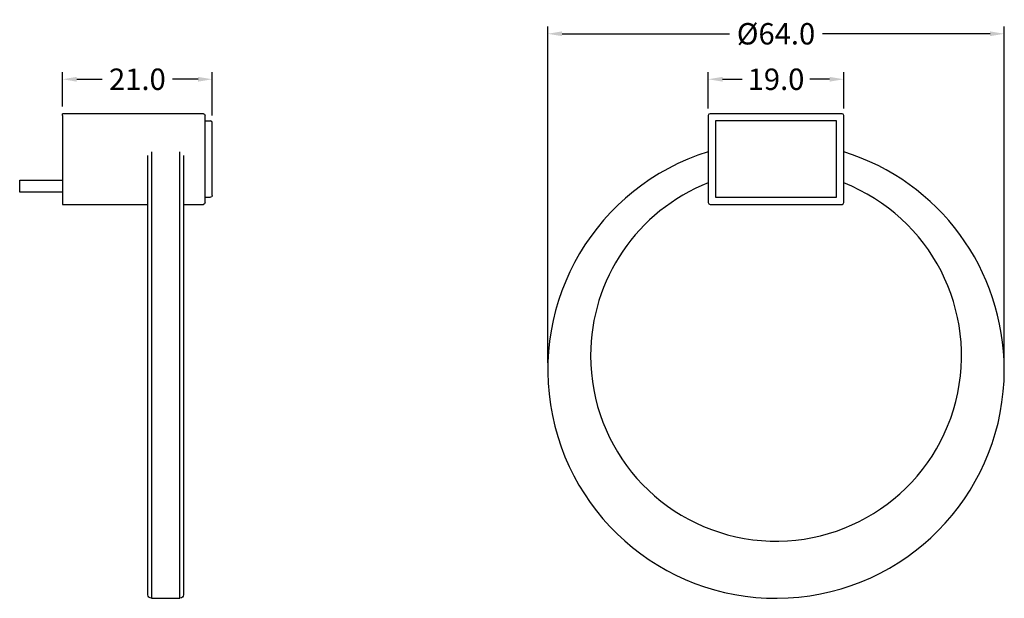
# Model space of a CAD drawing. Units: millimetres. Extents: x 1731 to 1869, y 1420 to 1501.
import ezdxf

# ---------------------------------------------------------------- set-up
doc = ezdxf.new("R2010")
doc.units = ezdxf.units.MM
doc.styles.get("Standard").update_dxf_attribs({"font": 'arial.ttf'})
doc.dimstyles.get("Standard").update_dxf_attribs({"dimtxt": 3, "dimasz": 2, "dimexe": 1, "dimexo": 1, "dimgap": 1, "dimtad": 0, "dimdec": 1, "dimzin": 0, "dimdsep": 46, "dimtxsty": 'Standard', "dimcen": 0.09, "dimclrd": 8, "dimclre": 8, "dimclrt": 256, "dimadec": 0, "dimazin": 0, "dimtfac": 1, "dimtdec": 1, "dimtofl": 0, "dimtmove": 0, "dimatfit": 3, "dimfxl": 1, "dimtfill": 1, "dimtolj": 1, "dimtzin": 0, "dimarcsym": 0})

# ---------------------------------------------------------------- blocks, each defined once
blk = doc.blocks.new('*D4')
at = {"color": 8, "lineweight": -2, "transparency": 16777216}
for p, q in [((1736.96, 1488.98), (1736.96, 1493.81)), ((1757.96, 1487.73), (1757.96, 1493.81)), ((1738.96, 1492.81), (1742.54, 1492.81)), ((1755.96, 1492.81), (1752.38, 1492.81))]:
    blk.add_line(p, q, dxfattribs=at)
at = {"color": 8, "transparency": 16777216}
for points in [[(1738.96, 1493.14), (1738.96, 1492.47), (1736.96, 1492.81)], [(1755.96, 1493.14), (1755.96, 1492.47), (1757.96, 1492.81)]]:
    blk.add_solid(points, dxfattribs=at)
at = {"layer": 'Defpoints', "color": 0, "transparency": 16777216}
for p in [(1757.96, 1492.81), (1736.96, 1487.98), (1757.96, 1486.73)]:
    blk.add_point(p, dxfattribs=at)
at = {"transparency": 16777216, "insert": (1747.46, 1492.81), "char_height": 3, "attachment_point": 5, "bg_fill": 3, "box_fill_scale": 1.1, "bg_fill_color": 256, "bg_fill_true_color": 13158600, "bg_fill_transparency": 0}
blk.add_mtext('\\A1;21.0', dxfattribs=at)
blk = doc.blocks.new('*D5')
at = {"color": 8, "lineweight": -2, "transparency": 16777216}
for p, q in [((1827.49, 1488.73), (1827.49, 1493.81)), ((1846.49, 1488.73), (1846.49, 1493.81)), ((1829.49, 1492.81), (1832.24, 1492.81)), ((1844.49, 1492.81), (1841.74, 1492.81))]:
    blk.add_line(p, q, dxfattribs=at)
at = {"color": 8, "transparency": 16777216}
for points in [[(1829.49, 1493.14), (1829.49, 1492.47), (1827.49, 1492.81)], [(1844.49, 1493.14), (1844.49, 1492.47), (1846.49, 1492.81)]]:
    blk.add_solid(points, dxfattribs=at)
at = {"layer": 'Defpoints', "color": 0, "transparency": 16777216}
for p in [(1846.49, 1492.81), (1827.49, 1487.73), (1846.49, 1487.73)]:
    blk.add_point(p, dxfattribs=at)
at = {"transparency": 16777216, "insert": (1836.99, 1492.81), "char_height": 3, "attachment_point": 5, "bg_fill": 3, "box_fill_scale": 1.1, "bg_fill_color": 256, "bg_fill_true_color": 13158600, "bg_fill_transparency": 0}
blk.add_mtext('\\A1;19.0', dxfattribs=at)
blk = doc.blocks.new('*D6')
at = {"color": 8, "lineweight": -2, "transparency": 16777216}
for p, q in [((1804.99, 1453.08), (1804.99, 1500.18)), ((1806.99, 1499.18), (1830.47, 1499.18)), ((1866.99, 1499.18), (1843.52, 1499.18)), ((1868.99, 1453.08), (1868.99, 1500.18))]:
    blk.add_line(p, q, dxfattribs=at)
at = {"color": 8, "transparency": 16777216}
for points in [[(1806.99, 1499.52), (1806.99, 1498.85), (1804.99, 1499.18)], [(1866.99, 1499.52), (1866.99, 1498.85), (1868.99, 1499.18)]]:
    blk.add_solid(points, dxfattribs=at)
at = {"layer": 'Defpoints', "color": 0, "transparency": 16777216}
for p in [(1804.99, 1499.18), (1804.99, 1452.08), (1868.99, 1452.08)]:
    blk.add_point(p, dxfattribs=at)
at = {"transparency": 16777216, "insert": (1836.99, 1499.18), "char_height": 3, "attachment_point": 5, "bg_fill": 3, "box_fill_scale": 1.1, "bg_fill_color": 256, "bg_fill_true_color": 13158600, "bg_fill_transparency": 0}
blk.add_mtext('\\A1;Ø64.0', dxfattribs=at)

msp = doc.modelspace()

# ---------------------------------------------------------------- linework, layer by layer
at = {"extrusion": (1, 3.83476e-17, 2.22045e-16)}
for p, q in [((1736.96, 1487.73), (1736.96, 1487.98)), ((1756.71, 1487.98), (1736.96, 1487.98)), ((1736.96, 1487.73), (1736.96, 1475.28)), ((1756.96, 1475.53), (1756.96, 1487.73)), ((1756.96, 1486.98), (1757.71, 1486.98)), ((1757.96, 1476.53), (1757.96, 1486.73)), ((1749.43, 1482.63), (1749.43, 1420.08)), ((1753.43, 1420.08), (1753.43, 1482.63)), ((1748.93, 1420.58), (1748.93, 1482.11)), ((1753.93, 1482.11), (1753.93, 1420.58)), ((1756.96, 1476.28), (1757.71, 1476.28)), ((1736.96, 1475.28), (1748.93, 1475.28)), ((1753.93, 1475.28), (1756.71, 1475.28)), ((1749.43, 1420.08), (1753.43, 1420.08))]:
    msp.add_line(p, q, dxfattribs=at)
for p, q in [((1827.49, 1487.73), (1827.49, 1475.53)), ((1846.24, 1487.98), (1827.74, 1487.98)), ((1845.49, 1486.98), (1828.49, 1486.98)), ((1828.49, 1486.98), (1828.49, 1476.28)), ((1845.49, 1476.28), (1845.49, 1486.98)), ((1846.49, 1475.53), (1846.49, 1487.73)), ((1828.49, 1476.28), (1845.49, 1476.28)), ((1827.74, 1475.28), (1846.24, 1475.28))]:
    msp.add_line(p, q)
msp.add_lwpolyline([(1736.96, 1476.98), (1730.96, 1476.98), (1730.96, 1478.68), (1736.96, 1478.68)])
at = {"extrusion": (2.22045e-16, 8.51487e-33, -1)}
for centre, radius, start, end in [((-1756.71, 1487.73), 0.25, 90, 180), ((-1757.71, 1476.53), 0.25, 180, 270), ((-1756.71, 1475.53), 0.25, 180, 270), ((-1749.43, 1420.58), 0.5, 270, 0), ((-1753.43, 1420.58), 0.5, 180, 270)]:
    msp.add_arc(centre, radius, start, end, dxfattribs=at)
for centre, radius, start, end in [((1757.71, 1486.73), 0.25, 0, 90), ((1827.74, 1487.73), 0.25, 90, 180), ((1846.24, 1487.73), 0.25, 0, 90), ((1836.99, 1452.08), 32, 107.27, 0), ((1836.99, 1452.08), 32, 0, 72.73), ((1836.99, 1454.08), 26, 111.4313, 180), ((1836.99, 1454.08), 26, 180, 68.5687), ((1827.74, 1475.53), 0.25, 180, 270), ((1846.24, 1475.53), 0.25, 270, 0)]:
    msp.add_arc(centre, radius, start, end)

# ---------------------------------------------------------------- next in the draw order: dimensions: what is measured, and where the dimension line sits
for base, p1, p2, picture, middle in [((1757.96, 1492.81), (1736.96, 1487.98), (1757.96, 1486.73), '*D4', (1747.46, 1492.81)), ((1846.49, 1492.81), (1827.49, 1487.73), (1846.49, 1487.73), '*D5', (1836.99, 1492.81))]:
    dim = msp.add_linear_dim(base=base, p1=p1, p2=p2, dimstyle='Standard')
    dim.commit()
    dim.dimension.update_dxf_attribs({"geometry": picture, "text_midpoint": middle})

# ---------------------------------------------------------------- next in the draw order: dimensions: what is measured, and where the dimension line sits
dim = msp.add_linear_dim(base=(1804.99, 1499.18), p1=(1868.99, 1452.08), p2=(1804.99, 1452.08), text='Ø<>', dimstyle='Standard')
dim.commit()
dim.dimension.update_dxf_attribs({"geometry": '*D6', "text_midpoint": (1836.99, 1499.18)})

doc.saveas('drawing.dxf')
